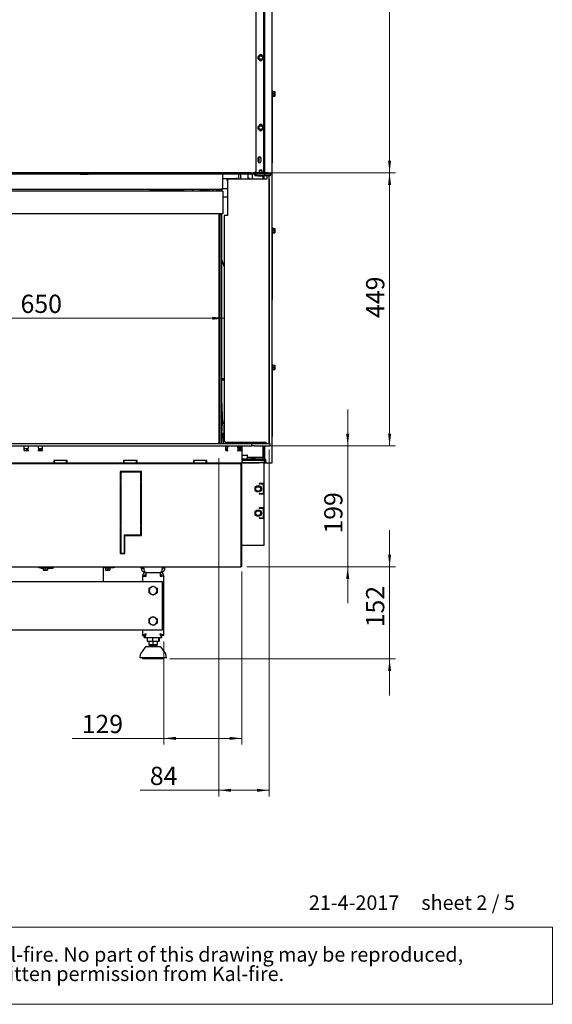
# Paper-space layout 'vooraanzicht' of a CAD drawing. Units: millimetres. Extents: x 212 to 1956, y 65 to 2861.
# Drawn here: x 1079 to 1956, y 65 to 1685 of the extents above; entities that cross this region are included whole.
import ezdxf

# ---------------------------------------------------------------- set-up
doc = ezdxf.new("R2010")
doc.units = ezdxf.units.MM
doc.styles.add('SLDTEXTSTYLE2', font='TXT', dxfattribs={"width": 0.7})
doc.styles.add('SLDTEXTSTYLE3', font='TXT', dxfattribs={"width": 0.636})
doc.styles.add('SLDTEXTSTYLE4', font='TXT', dxfattribs={"width": 0.75})
doc.dimstyles.new('SLDDIMSTYLE2', dxfattribs={"dimtxt": 30, "dimasz": 20, "dimexe": 0, "dimexo": 0.0625, "dimgap": 7.5, "dimtad": 1, "dimdec": 0, "dimlfac": 0.5, "dimrnd": 1e-09, "dimzin": 12, "dimdsep": 46, "dimtxsty": 'SLDTEXTSTYLE4', "dimsah": 1, "dimcen": 0.09, "dimadec": 0, "dimazin": 3, "dimtfac": 1, "dimtmove": 0, "dimatfit": 0, "dimfxl": 0, "dimfrac": 2, "dimtolj": 1, "dimtzin": 12, "dimarcsym": 0})
doc.dimstyles.new('SLDDIMSTYLE3', dxfattribs={"dimtxt": 30, "dimasz": 20, "dimexe": 0, "dimexo": 0.0625, "dimgap": 7.5, "dimtad": 1, "dimdec": 0, "dimlfac": 0.5, "dimrnd": 1e-09, "dimzin": 12, "dimdsep": 46, "dimtxsty": 'SLDTEXTSTYLE4', "dimsah": 1, "dimcen": 0.09, "dimadec": 0, "dimazin": 3, "dimtfac": 1, "dimtofl": 0, "dimtmove": 0, "dimatfit": 3, "dimfxl": 0, "dimfrac": 2, "dimtolj": 1, "dimtzin": 12, "dimarcsym": 0})

# ---------------------------------------------------------------- blocks, each defined once
blk = doc.blocks.new('SW_NOTE_1')
at = {"color": 0, "linetype": 'Continuous', "lineweight": 18, "ltscale": 100}
for p, q in [((-0.9, -63.2), (-0.9, 63.7)), ((-0.9, 63.7), (1743.2, 63.7)), ((1743.2, 63.7), (1743.2, -63.2)), ((1743.2, -63.2), (-0.9, -63.2))]:
    blk.add_line(p, q, dxfattribs=at)
at = {"color": 0, "linetype": 'Continuous', "lineweight": 18, "ltscale": 100, "attachment_point": 1, "style": 'SLDTEXTSTYLE2'}
for s, insert, char_height in [('© All rights reserved. This drawing is sole property of Kal-fire. No part of this drawing may be reproduced,', (10.4, 30.7), 23.8125), ('or published, in any form or in any way without prior written permission from Kal-fire.', (10.4, -1.1), 23.812)]:
    blk.add_mtext(s, dxfattribs=dict(at, insert=insert, char_height=char_height))
blk = doc.blocks.new('_D_24')
at = {"color": 7, "linetype": 'Continuous', "lineweight": 18, "ltscale": 100}
for p, q in [((1687.8, 785), (1687.8, 845)), ((1452.8, 785), (1697.8, 785)), ((1687.8, 785), (1687.8, 633.2)), ((1326.1, 633.2), (1697.8, 633.2)), ((1687.8, 633.2), (1687.8, 573.2))]:
    blk.add_line(p, q, dxfattribs=at)
for points in [[(1687.8, 785), (1690.3, 805), (1685.3, 805)], [(1687.8, 633.2), (1685.3, 613.2), (1690.3, 613.2)]]:
    blk.add_solid(points, dxfattribs=at)
at = {"color": 7, "linetype": 'Continuous', "lineweight": 18, "ltscale": 100, "insert": (1649.1, 685.3), "char_height": 30, "attachment_point": 1, "rotation": 90, "style": 'SLDTEXTSTYLE4'}
blk.add_mtext('152', dxfattribs=at)
blk = doc.blocks.new('_D_25')
at = {"color": 7, "linetype": 'Continuous', "lineweight": 18, "ltscale": 100}
for p, q in [((1497.8, 2107.5), (1697.8, 2107.5)), ((1687.8, 1433), (1687.8, 2107.5)), ((1469.8, 1433), (1697.8, 1433))]:
    blk.add_line(p, q, dxfattribs=at)
for points in [[(1687.8, 2107.5), (1685.3, 2087.5), (1690.3, 2087.5)], [(1687.8, 1433), (1690.3, 1453), (1685.3, 1453)]]:
    blk.add_solid(points, dxfattribs=at)
at = {"color": 7, "linetype": 'Continuous', "lineweight": 18, "ltscale": 100, "insert": (1649.1, 1727.4), "char_height": 30, "attachment_point": 1, "rotation": 90, "style": 'SLDTEXTSTYLE4'}
blk.add_mtext('675', dxfattribs=at)
blk = doc.blocks.new('_D_28')
at = {"color": 7, "linetype": 'Continuous', "lineweight": 18, "ltscale": 100}
for p, q in [((1444.8, 777), (1444.8, 492.6)), ((1316.1, 661.8), (1316.1, 492.6)), ((1316.1, 502.6), (1165.1, 502.6)), ((1316.1, 502.6), (1444.8, 502.6))]:
    blk.add_line(p, q, dxfattribs=at)
for points in [[(1316.1, 502.6), (1336.1, 500.1), (1336.1, 505.1)], [(1444.8, 502.6), (1424.8, 505.1), (1424.8, 500.1)]]:
    blk.add_solid(points, dxfattribs=at)
at = {"color": 7, "linetype": 'Continuous', "lineweight": 18, "ltscale": 100, "insert": (1181, 541.3), "char_height": 30, "attachment_point": 1, "style": 'SLDTEXTSTYLE4'}
blk.add_mtext('129', dxfattribs=at)
blk = doc.blocks.new('_D_30')
at = {"color": 7, "linetype": 'Continuous', "lineweight": 18, "ltscale": 100}
for p, q in [((1489.8, 977.8), (1489.8, 407.2)), ((1406.8, 963.7), (1406.8, 407.2)), ((1406.8, 417.2), (1277.3, 417.2)), ((1406.8, 417.2), (1489.8, 417.2))]:
    blk.add_line(p, q, dxfattribs=at)
for points in [[(1406.8, 417.2), (1426.8, 414.7), (1426.8, 419.7)], [(1489.8, 417.2), (1469.8, 419.7), (1469.8, 414.7)]]:
    blk.add_solid(points, dxfattribs=at)
at = {"color": 7, "linetype": 'Continuous', "lineweight": 18, "ltscale": 100, "insert": (1293.2, 455.9), "char_height": 30, "attachment_point": 1, "style": 'SLDTEXTSTYLE4'}
blk.add_mtext('84', dxfattribs=at)
blk = doc.blocks.new('_D_32')
at = {"color": 7, "linetype": 'Continuous', "lineweight": 18, "ltscale": 100}
for p, q in [((1618.9, 983.7), (1618.9, 1043.7)), ((1467.1, 983.7), (1628.9, 983.7)), ((1618.9, 983.7), (1618.9, 785)), ((1452.8, 785), (1628.9, 785)), ((1618.9, 785), (1618.9, 725))]:
    blk.add_line(p, q, dxfattribs=at)
for points in [[(1618.9, 983.7), (1621.4, 1003.7), (1616.4, 1003.7)], [(1618.9, 785), (1616.4, 765), (1621.4, 765)]]:
    blk.add_solid(points, dxfattribs=at)
at = {"color": 7, "linetype": 'Continuous', "lineweight": 18, "ltscale": 100, "insert": (1580.2, 839.5), "char_height": 30, "attachment_point": 1, "rotation": 90, "style": 'SLDTEXTSTYLE4'}
blk.add_mtext('199', dxfattribs=at)
blk = doc.blocks.new('_D_33')
at = {"color": 7, "linetype": 'Continuous', "lineweight": 18, "ltscale": 100}
for p, q in [((1497.8, 1433), (1697.8, 1433)), ((1687.8, 983.7), (1687.8, 1433)), ((1500.7, 983.7), (1697.8, 983.7))]:
    blk.add_line(p, q, dxfattribs=at)
for points in [[(1687.8, 1433), (1685.3, 1413), (1690.3, 1413)], [(1687.8, 983.7), (1690.3, 1003.7), (1685.3, 1003.7)]]:
    blk.add_solid(points, dxfattribs=at)
at = {"color": 7, "linetype": 'Continuous', "lineweight": 18, "ltscale": 100, "insert": (1649.1, 1194.2), "char_height": 30, "attachment_point": 1, "rotation": 90, "style": 'SLDTEXTSTYLE4'}
blk.add_mtext('449', dxfattribs=at)
blk = doc.blocks.new('_D_35')
at = {"color": 7, "linetype": 'Continuous', "lineweight": 18, "ltscale": 100}
blk.add_line((1415.8, 1193.8), (768.3, 1193.8), dxfattribs=at)
for points in [[(768.3, 1193.8), (788.3, 1191.3), (788.3, 1196.3)], [(1415.8, 1193.8), (1395.8, 1196.3), (1395.8, 1191.3)]]:
    blk.add_solid(points, dxfattribs=at)
at = {"color": 7, "linetype": 'Continuous', "lineweight": 18, "ltscale": 100, "insert": (1080.4, 1232.5), "char_height": 30, "attachment_point": 1, "style": 'SLDTEXTSTYLE4'}
blk.add_mtext('650', dxfattribs=at)

psp = doc.layouts.new('vooraanzicht')

# ---------------------------------------------------------------- linework, layer by layer
at = {"linetype": 'Continuous', "lineweight": 25, "ltscale": 10}
for p, q in [((1480.8, 1433), (1480.8, 2106.5)), ((1467.8, 2103.5), (1467.8, 1434)), ((1480.8, 2098.5), (1480.8, 1433.1)), ((1481.8, 2105.5), (1481.8, 1433)), ((1493.8, 1724.9), (1493.8, 1568.1)), ((1472.7, 1624.3), (1471.7, 1622.5)), ((1471.7, 1622.5), (1472.7, 1620.8)), ((1473.7, 1626), (1472.7, 1624.3)), ((1472.7, 1620.8), (1473.7, 1619)), ((1475.8, 1626), (1473.7, 1626)), ((1478.8, 1624.3), (1477.8, 1626)), ((1477.8, 1619), (1478.8, 1620.8)), ((1479.8, 1622.5), (1478.8, 1624.3)), ((1478.8, 1620.8), (1479.8, 1622.5)), ((1473.7, 1619), (1475.8, 1619)), ((1494.8, 1568.5), (1493.8, 1568.5)), ((1493.8, 1568.1), (1493.8, 1565.5)), ((1493.8, 1565.5), (1493.8, 1452.5)), ((1494.8, 1568.5), (1494.8, 1565.5)), ((1495.8, 1567.4), (1494.8, 1567.4)), ((1494.8, 1565.5), (1494.8, 1452.5)), ((1494.8, 1558.6), (1495.8, 1558.6)), ((1495.8, 1567.4), (1495.8, 1567.1)), ((1495.8, 1567.1), (1495.8, 1558.6)), ((1495.8, 1566.7), (1498.9, 1566.7)), ((1495.8, 1563.5), (1498.9, 1563.5)), ((1495.8, 1559.8), (1498.9, 1559.8)), ((1495.8, 1559.3), (1498.9, 1559.3)), ((1498.9, 1566.7), (1499, 1565.1)), ((1499, 1566.5), (1498.9, 1566.7)), ((1499, 1565.1), (1498.9, 1563.5)), ((1498.9, 1563.5), (1499, 1561.7)), ((1498.9, 1559.8), (1499, 1559.5)), ((1499, 1559.5), (1498.9, 1559.3)), ((1499, 1565.1), (1499, 1566.5)), ((1499, 1561.7), (1499, 1565.1)), ((1499, 1559.5), (1499, 1561.7)), ((1472.7, 1509.3), (1471.7, 1507.5)), ((1471.7, 1507.5), (1472.7, 1505.8)), ((1473.7, 1511), (1472.7, 1509.3)), ((1475.8, 1511), (1473.7, 1511)), ((1478.8, 1509.3), (1477.8, 1511)), ((1479.8, 1507.5), (1478.8, 1509.3)), ((1478.8, 1505.8), (1479.8, 1507.5)), ((1472.7, 1505.8), (1473.7, 1504)), ((1473.7, 1504), (1475.8, 1504)), ((1477.8, 1504), (1478.8, 1505.8)), ((1472.8, 1459.3), (1472.8, 1449.6)), ((1471.2, 1457), (1471.2, 1452)), ((1471.3, 1456), (1471.3, 1453)), ((1476.2, 1452), (1476.2, 1457)), ((1493.8, 1452.5), (1493.8, 1449.9)), ((1493.8, 1449.9), (1493.8, 1343.1)), ((1494.8, 1449.5), (1493.8, 1449.5)), ((1494.2, 1448.3), (1493.8, 1447.5)), ((1494.8, 1452.5), (1494.8, 1449.5)), ((1459.8, 1433), (771.8, 1433)), ((1459.8, 1431), (771.8, 1431)), ((1178.4, 1430.9), (1178.4, 1431)), ((1178.4, 1430.9), (1181.4, 1430.9)), ((1181.4, 1430.9), (1191.9, 1431)), ((1413.4, 1406.3), (1413.4, 1431)), ((1439.3, 1431), (1439.3, 1422.7)), ((1442.3, 1431), (1442.3, 1422.7)), ((1454.3, 1431), (1454.3, 1422.7)), ((1459.8, 1433), (1464.8, 1433)), ((1464.8, 1431), (1459.8, 1431)), ((1461.8, 1431), (1461.8, 1422.7)), ((1464.8, 1433), (1464.8, 1434)), ((1464.8, 1434), (1467.8, 1434)), ((1464.8, 1433), (1464.8, 1431)), ((1466.1, 1431), (1466.1, 1428)), ((1466.8, 1431), (1466.1, 1431)), ((1467.4, 1428), (1466.1, 1428)), ((1466.8, 1431.8), (1466.8, 1431)), ((1467.8, 1431), (1466.8, 1431)), ((1467.7, 1428), (1467.4, 1428)), ((1467.8, 1428), (1467.7, 1428)), ((1467.8, 1428), (1467.8, 1431)), ((1467.8, 1431), (1467.8, 1431)), ((1468.8, 1431), (1467.8, 1431)), ((1481.3, 1428), (1467.8, 1428)), ((1468.8, 1433.1), (1468.4, 1433.1)), ((1468.8, 1433.1), (1473.3, 1433.1)), ((1487.8, 1433), (1468.8, 1433)), ((1487.8, 1431), (1468.8, 1431)), ((1471, 1428), (1470.8, 1427.8)), ((1470.8, 1427.8), (1470.8, 1427.5)), ((1480.8, 1427.8), (1470.8, 1427.8)), ((1480.8, 1427.5), (1470.8, 1427.5)), ((1472.8, 1433.1), (1472.8, 1433)), ((1474.3, 1437.5), (1473.3, 1436.5)), ((1473.3, 1436.5), (1473.3, 1433)), ((1478.3, 1436.5), (1473.3, 1436.5)), ((1477.3, 1437.5), (1474.3, 1437.5)), ((1478.3, 1436.5), (1477.3, 1437.5)), ((1478.3, 1433), (1478.3, 1436.5)), ((1478.3, 1433.1), (1480.8, 1433.1)), ((1479.3, 1427.5), (1479.3, 1422.7)), ((1480.8, 1427.8), (1480.6, 1428)), ((1480.8, 1428), (1480.8, 1427.8)), ((1480.8, 1427.5), (1480.8, 1427.8)), ((1480.8, 1427.5), (1480.8, 1422.7)), ((1482.3, 1428), (1481.3, 1428)), ((1482.3, 1431), (1482.3, 1428)), ((1482.3, 1428), (1482.7, 1428)), ((1483.7, 1428), (1482.7, 1428)), ((1483.7, 1428), (1483.7, 1431)), ((1484.6, 1428), (1483.7, 1428)), ((1490.4, 1428), (1484.6, 1428)), ((1486, 1428), (1486, 1422.7)), ((1487.8, 1433), (1492.8, 1433)), ((1492.8, 1431), (1487.8, 1431)), ((1489.5, 1422.7), (1489.5, 1428)), ((1489.6, 1422.7), (1489.6, 1428)), ((1491.4, 1428), (1490.4, 1428)), ((1491.4, 1431), (1491.4, 1428)), ((1492.8, 1433), (1492.8, 1431)), ((1413.4, 1423.9), (1434.8, 1423.9)), ((1420.8, 1423.7), (1419.7, 1421.7)), ((1419.7, 1421.7), (1420.8, 1419.7)), ((1420.8, 1423.7), (1420.9, 1423.9)), ((1420.8, 1422.2), (1420.8, 1362.7)), ((1486, 1422.7), (1421.3, 1422.7)), ((1427.7, 1423.9), (1427.8, 1423.7)), ((1428.3, 1422.7), (1427.8, 1423.7)), ((1454.3, 1424.1), (1457.3, 1424.1)), ((1457.3, 1422.7), (1457.3, 1424.1)), ((1489.8, 1422.7), (1489.5, 1422.7)), ((1489.8, 987.8), (1489.8, 1422.7)), ((1489.8, 1422.7), (1489.9, 1422.7)), ((1489.9, 987.8), (1489.9, 1422.7)), ((768.3, 1406.3), (1410.4, 1406.3)), ((1409.8, 1402.7), (768.3, 1402.7)), ((1294.9, 1405.2), (1349.4, 1405.2)), ((1347.3, 1402.7), (1347.3, 1405.2)), ((1349.4, 1402.7), (1349.4, 1406.3)), ((1363.4, 1406.3), (1363.4, 1402.7)), ((1375.4, 1406.1), (1381.4, 1406.1)), ((1375.4, 1405.6), (1375.4, 1406.1)), ((1375.4, 1405.6), (1381.4, 1405.6)), ((1379.7, 1406.1), (1379.7, 1405.6)), ((1380.6, 1406.1), (1380.6, 1405.6)), ((1381.4, 1406.3), (1381.4, 1406.1)), ((1381.4, 1405.6), (1381.4, 1402.7)), ((1382.1, 1402.7), (1382.1, 1406.3)), ((1382.6, 1402.7), (1382.6, 1406.3)), ((1384.1, 1405.2), (1384.2, 1406.3)), ((1384.1, 1406.3), (1384.1, 1405.2)), ((1384.1, 1405.2), (1384.1, 1402.7)), ((1385.4, 1402.9), (1384.3, 1402.9)), ((1384.7, 1406.3), (1384.7, 1404.5)), ((1384.7, 1404.5), (1385.4, 1403.8)), ((1385.4, 1405.3), (1385.5, 1406.3)), ((1385.4, 1406.3), (1385.4, 1405.3)), ((1385.4, 1405.3), (1385.4, 1402.7)), ((1385.5, 1402.7), (1385.6, 1403)), ((1387.8, 1403), (1385.6, 1403)), ((1388, 1406.3), (1388.1, 1405.3)), ((1388.1, 1406.3), (1388.1, 1405)), ((1388.1, 1405), (1388.1, 1403.2)), ((1388.1, 1403.2), (1391.1, 1403.2)), ((1388.1, 1402.7), (1388.1, 1403.2)), ((1391.1, 1405), (1391.1, 1406.3)), ((1391.1, 1405), (1391.1, 1403.2)), ((1391.1, 1403.2), (1391.1, 1402.7)), ((1391.3, 1406.3), (1391.3, 1402.7)), ((1397, 1402.7), (1397, 1406.3)), ((1397.1, 1406.3), (1397.1, 1402.7)), ((1403.7, 1406.1), (1403.7, 1402.7)), ((1404.4, 1406.3), (1404.4, 1402.7)), ((1404.7, 1406.3), (1404.7, 1402.7)), ((1407.9, 1406.3), (1407.9, 1403.2)), ((1407.9, 1403.2), (1407.9, 1402.7)), ((1413.3, 1402.7), (1409.8, 1402.7)), ((1413.4, 1406.3), (1410.4, 1406.3)), ((1410.4, 1406.2), (1410.4, 1406.3)), ((1410.4, 1406.2), (1413.4, 1406.2)), ((1410.4, 1406.2), (1410.4, 1403.2)), ((1410.4, 1402.7), (1410.4, 1403.2)), ((1413.3, 1402.7), (1413.3, 1365.7)), ((1420.8, 1406.7), (1413.4, 1406.7)), ((1413.4, 1406.2), (1413.4, 1406.3)), ((1420.8, 1392.9), (1413.3, 1392.9)), ((1409.8, 1365.7), (768.3, 1365.7)), ((1406.8, 1365.7), (1406.8, 987.7)), ((1407.8, 987.7), (1407.8, 1365.7)), ((1408.8, 1365.7), (1408.8, 1364.7)), ((1408.8, 987.7), (1408.8, 1364.7)), ((1408.8, 1364.7), (1411.8, 1364.7)), ((1413.3, 1365.7), (1409.8, 1365.7)), ((1411.8, 987.7), (1411.8, 1364.7)), ((1420.8, 1362.7), (1415.8, 1362.7)), ((1415.8, 1362.7), (1415.8, 991.7)), ((1494.8, 1343.5), (1493.8, 1343.5)), ((1493.8, 1343.1), (1493.8, 1340.5)), ((1493.8, 1340.5), (1493.8, 1227.5)), ((1494.8, 1343.5), (1494.8, 1340.5)), ((1495.8, 1342.4), (1494.8, 1342.4)), ((1494.8, 1340.5), (1494.8, 1227.5)), ((1494.8, 1333.6), (1495.8, 1333.6)), ((1495.8, 1342.4), (1495.8, 1342.1)), ((1495.8, 1342.1), (1495.8, 1333.6)), ((1495.8, 1341.7), (1498.9, 1341.7)), ((1495.8, 1338.5), (1498.9, 1338.5)), ((1495.8, 1334.8), (1498.9, 1334.8)), ((1495.8, 1334.3), (1498.9, 1334.3)), ((1498.9, 1341.7), (1499, 1340.1)), ((1499, 1341.5), (1498.9, 1341.7)), ((1499, 1340.1), (1498.9, 1338.5)), ((1498.9, 1338.5), (1499, 1336.7)), ((1498.9, 1334.8), (1499, 1334.5)), ((1499, 1334.5), (1498.9, 1334.3)), ((1499, 1340.1), (1499, 1341.5)), ((1499, 1336.7), (1499, 1340.1)), ((1499, 1334.5), (1499, 1336.7)), ((1415.8, 1278.7), (1411.8, 1290.2)), ((1493.8, 1227.5), (1493.8, 1224.9)), ((1493.8, 1224.9), (1493.8, 1118.1)), ((1494.8, 1224.5), (1493.8, 1224.5)), ((1494.2, 1223.3), (1493.8, 1222.5)), ((1494.8, 1227.5), (1494.8, 1224.5)), ((1494.8, 1118.5), (1493.8, 1118.5)), ((1493.8, 1118.1), (1493.8, 1115.5)), ((1494.8, 1118.5), (1494.8, 1115.5)), ((1493.8, 1115.5), (1493.8, 1002.5)), ((1495.8, 1117.4), (1494.8, 1117.4)), ((1494.8, 1115.5), (1494.8, 1002.5)), ((1494.8, 1108.6), (1495.8, 1108.6)), ((1495.8, 1117.4), (1495.8, 1117.1)), ((1495.8, 1117.1), (1495.8, 1108.6)), ((1495.8, 1116.7), (1498.9, 1116.7)), ((1495.8, 1113.5), (1498.9, 1113.5)), ((1495.8, 1109.8), (1498.9, 1109.8)), ((1495.8, 1109.3), (1498.9, 1109.3)), ((1498.9, 1116.7), (1499, 1115.1)), ((1499, 1116.5), (1498.9, 1116.7)), ((1499, 1115.1), (1498.9, 1113.5)), ((1498.9, 1113.5), (1499, 1111.7)), ((1498.9, 1109.8), (1499, 1109.5)), ((1499, 1109.5), (1498.9, 1109.3)), ((1499, 1115.1), (1499, 1116.5)), ((1499, 1111.7), (1499, 1115.1)), ((1499, 1109.5), (1499, 1111.7)), ((1411.8, 1094.7), (1415.8, 1094.7)), ((1411.8, 1092.7), (1415.8, 1092.7)), ((1413.4, 1020), (1411.8, 1060.4)), ((1413.3, 1021.7), (1415.8, 1021.7)), ((1408.3, 1011.7), (1408.3, 1005.7)), ((1411.8, 1016), (1411.8, 1008)), ((1414.8, 1016), (1414.8, 1008)), ((1415.6, 1013.7), (1414.8, 1013.7)), ((1414.8, 1008), (1414.8, 1004)), ((1415.6, 1003.7), (1415.6, 1013.7)), ((1415.6, 1010.7), (1415.8, 1012.5)), ((1415.8, 1008.9), (1415.6, 1010.7)), ((1415.6, 1006.7), (1415.8, 1008.5)), ((1415.8, 1004.9), (1415.6, 1006.7)), ((1407.8, 993.2), (1408.4, 993.2)), ((1408.4, 992.8), (1407.8, 992.8)), ((1408.4, 993.2), (1408.4, 992.8)), ((1408.8, 992.8), (1408.4, 993.2)), ((1408.4, 987.7), (1408.4, 992.8)), ((1408.8, 992.8), (1408.4, 992.8)), ((1414.8, 1004), (1411.8, 1004)), ((1414.7, 987.7), (1414, 1004)), ((1414.8, 1003.7), (1414.8, 1004)), ((1414.8, 1003.7), (1415.6, 1003.7)), ((1415.8, 991.7), (1417.8, 989.7)), ((1417.8, 989.7), (1484, 989.7)), ((1436.3, 989.7), (1436.3, 987.7)), ((1479.3, 989.7), (1479.3, 987.7)), ((1480.8, 989.7), (1480.8, 987.7)), ((1484, 989.7), (1484, 988.2)), ((1493.8, 1002.5), (1493.8, 999.9)), ((1493.8, 999.9), (1493.8, 955.5)), ((1494.8, 999.5), (1493.8, 999.5)), ((1494.2, 998.3), (1493.8, 997.5)), ((1494.8, 1002.5), (1494.8, 999.5)), ((765.2, 987.7), (1457.1, 987.7)), ((765.2, 983.7), (1457.1, 983.7)), ((1086.6, 976.2), (1086.6, 983.7)), ((1093.1, 983.2), (1086.6, 983.2)), ((1093.1, 978.8), (1086.6, 978.8)), ((1086.6, 976.2), (1093.1, 976.2)), ((1090.1, 978.5), (1090.1, 976.2)), ((1093.1, 978.5), (1090.1, 978.5)), ((1093.1, 978.1), (1090.1, 978.1)), ((1093.1, 983.7), (1093.1, 980.2)), ((1093.1, 976.2), (1093.1, 980.2)), ((1093.1, 976.2), (1093.1, 975)), ((1110.1, 980.2), (1110.1, 983.7)), ((1116.6, 983.2), (1110.1, 983.2)), ((1110.1, 980.2), (1110.1, 976.2)), ((1116.6, 978.8), (1110.1, 978.8)), ((1113.6, 978.5), (1110.1, 978.5)), ((1113.6, 978.1), (1110.1, 978.1)), ((1110.1, 976.2), (1116.6, 976.2)), ((1110.1, 975), (1110.1, 976.2)), ((1113.6, 976.2), (1113.6, 978.5)), ((1116.6, 976.2), (1116.6, 983.7)), ((1418.1, 983.7), (1418.1, 982.2)), ((1418.1, 976.2), (1418.1, 983.7)), ((1418.1, 982.2), (1421.1, 982.2)), ((1418.1, 978.8), (1418.1, 978.8)), ((1418.1, 978.5), (1418.1, 978.8)), ((1419.1, 978.7), (1418.1, 978.7)), ((1418.1, 976.2), (1418.1, 978.5)), ((1421.1, 978.1), (1418.1, 978.1)), ((1418.1, 976.2), (1421.1, 976.2)), ((1419.1, 978.6), (1419.1, 978.8)), ((1419.1, 978.8), (1420.1, 978.8)), ((1420.1, 978.3), (1420.1, 978.8)), ((1421.1, 978.8), (1420.1, 978.8)), ((1421.1, 983.7), (1421.1, 980.2)), ((1421.1, 976.2), (1421.1, 980.2)), ((1421.1, 976.2), (1421.1, 975)), ((1438.1, 980.2), (1438.1, 983.7)), ((1438.1, 981.7), (1440.3, 981.7)), ((1438.1, 980.2), (1438.1, 976.2)), ((1438.1, 978.7), (1440.3, 978.7)), ((1438.1, 975), (1438.1, 976.2)), ((1438.1, 976.2), (1438.6, 976.2)), ((1438.3, 981.7), (1438.3, 983.7)), ((1438.3, 982.2), (1441.1, 982.2)), ((1438.6, 976.2), (1438.6, 978.7)), ((1441.1, 978.6), (1438.6, 978.6)), ((1438.6, 976.2), (1443.6, 976.2)), ((1440.3, 978.7), (1440.3, 981.7)), ((1440.3, 979.2), (1441.1, 979.2)), ((1441.1, 976.2), (1441.1, 983.7)), ((1443.6, 976.2), (1443.6, 983.7)), ((1444.6, 983.7), (1444.6, 955.7)), ((1457.1, 987.7), (1461.1, 987.7)), ((1457.1, 983.7), (1461.1, 983.7)), ((1461.1, 983.7), (1461.1, 987.7)), ((1461.1, 987.7), (1465.1, 987.7)), ((1465.1, 983.7), (1461.1, 983.7)), ((1465.1, 987.7), (1486.7, 987.7)), ((1465.1, 983.7), (1486.7, 983.7)), ((1479.3, 983.7), (1479.3, 964.7)), ((1480.8, 983.7), (1480.8, 961.5)), ((1481.8, 983.7), (1481.8, 961.5)), ((1486.7, 987.7), (1490.7, 987.7)), ((1486.7, 983.7), (1490.7, 983.7)), ((1490.7, 987.7), (1490.7, 983.7)), ((1042.1, 955.7), (1135.1, 955.7)), ((1157.1, 959.7), (1135.1, 959.7)), ((1135.1, 959.7), (1135.1, 955.7)), ((1136.1, 955.7), (1136.1, 959.7)), ((1136.1, 955.7), (1156.1, 955.7)), ((1156.1, 955.7), (1156.1, 959.7)), ((1157.1, 955.7), (1157.1, 959.7)), ((1157.1, 955.7), (1250.1, 955.7)), ((1272.1, 959.7), (1250.1, 959.7)), ((1250.1, 959.7), (1250.1, 955.7)), ((1251.1, 955.7), (1251.1, 959.7)), ((1251.1, 955.7), (1271.1, 955.7)), ((1271.1, 955.7), (1271.1, 959.7)), ((1272.1, 955.7), (1272.1, 959.7)), ((1272.1, 955.7), (1365.1, 955.7)), ((1387.1, 959.7), (1365.1, 959.7)), ((1365.1, 959.7), (1365.1, 955.7)), ((1366.1, 955.7), (1366.1, 959.7)), ((1366.1, 955.7), (1386.1, 955.7)), ((1386.1, 955.7), (1386.1, 959.7)), ((1387.1, 955.7), (1387.1, 959.7)), ((1387.1, 955.7), (1438.6, 955.7)), ((1438.6, 955.7), (1442.8, 955.7)), ((1443.7, 955.7), (1444.6, 955.7)), ((1444.6, 968.7), (1452.8, 968.7)), ((1444.6, 962.7), (1453.2, 962.7)), ((1458.8, 961.7), (1444.6, 961.7)), ((1475.1, 959.7), (1444.6, 959.7)), ((1444.6, 955.7), (1473.1, 955.7)), ((1475.1, 955.7), (1444.6, 955.7)), ((1446.1, 962.7), (1446.1, 961.7)), ((1452.1, 961.7), (1452.1, 962.7)), ((1452.8, 968.7), (1453.6, 968.7)), ((1453.2, 962.7), (1454.1, 962.7)), ((1454.1, 962.7), (1454.1, 968.2)), ((1476.3, 964.7), (1454.1, 964.7)), ((1456.8, 959.7), (1456.8, 960.5)), ((1456.8, 960.5), (1458.8, 960.5)), ((1458.5, 961.4), (1458.5, 960.5)), ((1458.5, 961.4), (1467.2, 961.4)), ((1479.8, 960.5), (1458.8, 960.5)), ((1460.9, 963.3), (1465.2, 963.3)), ((1465.2, 963.3), (1465.6, 963.3)), ((1467.2, 961.4), (1468, 961.4)), ((1476.3, 961.7), (1467.7, 961.7)), ((1468, 960.5), (1468, 961.4)), ((1475.1, 959.7), (1479, 959.7)), ((1481.1, 955.7), (1475.1, 955.7)), ((1479.3, 964.7), (1476.3, 964.7)), ((1479.8, 959.5), (1479, 959.5)), ((1480.7, 959.7), (1481.1, 959.7)), ((1481.1, 959.7), (1481.1, 955.7)), ((1484.2, 959.7), (1481.1, 959.7)), ((1481.1, 921.7), (1481.1, 955.7)), ((1485.3, 955.7), (1481.1, 955.7)), ((1481.8, 961.5), (1482.8, 961.5)), ((1482.8, 961.5), (1484.2, 961.5)), ((1484.2, 957.5), (1484.2, 961.5)), ((1444.6, 954.5), (767.3, 954.5)), ((1279.3, 941.5), (1244.3, 941.5)), ((1244.3, 941.5), (1244.3, 925.5)), ((1245.3, 940.5), (1245.3, 925.5)), ((1278.3, 940.5), (1245.3, 940.5)), ((1278.3, 925.5), (1278.3, 940.5)), ((1279.3, 925.5), (1279.3, 941.5)), ((1442.8, 953.5), (1442.7, 953.5)), ((1442.8, 954.5), (1442.8, 953.5)), ((1443.7, 952.5), (1443, 952.5)), ((1443.7, 787), (1443.7, 952.5)), ((1444.8, 952.5), (1443.8, 952.5)), ((1443.8, 787), (1443.8, 952.5)), ((1444.8, 787), (1444.8, 952.5)), ((1486.2, 955.5), (1481.1, 955.5)), ((1491.8, 955.5), (1486.2, 955.5)), ((1493.8, 955.5), (1491.8, 955.5)), ((1245.3, 925.5), (1244.3, 925.5)), ((1244.3, 924.5), (1245.3, 924.5)), ((1244.3, 924.5), (1244.3, 853.5)), ((1245.3, 924.5), (1245.3, 853.5)), ((1279.3, 925.5), (1278.3, 925.5)), ((1278.3, 853.5), (1278.3, 924.5)), ((1278.3, 924.5), (1279.3, 924.5)), ((1279.3, 853.5), (1279.3, 924.5)), ((1469.8, 916.8), (1470.3, 915.9)), ((1470.3, 915.9), (1469.9, 916.9)), ((1474.5, 915.9), (1470.3, 915.9)), ((1473.1, 921.7), (1473.1, 920.7)), ((1481.1, 921.7), (1473.1, 921.7)), ((1477.1, 920.8), (1473.1, 920.8)), ((1480.1, 920.7), (1473.1, 920.7)), ((1477.1, 921.7), (1477.1, 920.8)), ((1477.1, 920.8), (1477.1, 920.7)), ((1480.1, 905.7), (1480.1, 920.7)), ((1481.1, 904.7), (1481.1, 921.7)), ((1473.1, 905.7), (1480.1, 905.7)), ((1473.1, 905.7), (1473.1, 904.7)), ((1473.1, 904.7), (1481.1, 904.7)), ((1477.1, 905.7), (1477.1, 904.7)), ((1481.1, 881.7), (1481.1, 904.7)), ((1473.1, 881.7), (1473.1, 880.7)), ((1481.1, 881.7), (1473.1, 881.7)), ((1480.1, 880.7), (1473.1, 880.7)), ((1477.1, 881.7), (1477.1, 880.7)), ((1480.1, 865.7), (1480.1, 880.7)), ((1481.1, 864.7), (1481.1, 881.7)), ((1473.1, 865.7), (1480.1, 865.7)), ((1473.1, 865.7), (1473.1, 864.7)), ((1473.1, 864.7), (1481.1, 864.7)), ((1477.1, 865.7), (1477.1, 864.7)), ((1481.1, 820.7), (1481.1, 864.7)), ((1245.3, 853.5), (1244.3, 853.5)), ((1244.3, 852.5), (1245.3, 852.5)), ((1244.3, 852.5), (1244.3, 806.5)), ((1245.3, 852.5), (1245.3, 807.5)), ((1279.3, 853.5), (1278.3, 853.5)), ((1278.3, 852.5), (1279.3, 852.5)), ((1278.3, 837.5), (1278.3, 852.5)), ((1279.3, 836.5), (1279.3, 852.5)), ((1251.3, 837.5), (1278.3, 837.5)), ((1251.3, 807.5), (1251.3, 837.5)), ((1252.3, 806.5), (1252.3, 836.5)), ((1252.3, 836.5), (1279.3, 836.5)), ((1443.7, 820.7), (1443.8, 820.7)), ((1444.8, 820.7), (1473.1, 820.7)), ((1473.1, 820.7), (1481.1, 820.7)), ((1244.3, 806.5), (1252.3, 806.5)), ((1245.3, 807.5), (1251.3, 807.5)), ((768.8, 785), (1442.8, 785)), ((1109.2, 785), (1109.2, 783.5)), ((1110.7, 783.5), (1109.2, 783.5)), ((1110.7, 783.5), (1126.1, 783.5)), ((1113.8, 782.5), (1113.8, 783.5)), ((1113.8, 782.5), (1116.6, 782.5)), ((1114.1, 782.5), (1114.1, 783.5)), ((1116.6, 783.5), (1116.6, 782.5)), ((1125.4, 782.5), (1116.6, 782.5)), ((1117.5, 782.5), (1117.5, 779.4)), ((1119.3, 779.3), (1117.5, 779.4)), ((1117.5, 779.3), (1119.3, 779.3)), ((1121, 779.4), (1119.3, 779.3)), ((1119.3, 779.3), (1122.8, 779.3)), ((1121, 782.5), (1121, 779.4)), ((1122.8, 779.3), (1121, 779.4)), ((1124.5, 779.4), (1122.8, 779.3)), ((1122.8, 779.3), (1124.5, 779.3)), ((1124.5, 782.5), (1124.5, 779.4)), ((1125.4, 782.5), (1125.4, 783.5)), ((1125.4, 782.5), (1133.8, 782.5)), ((1128.6, 783.5), (1126.1, 783.5)), ((1128.6, 783.5), (1133.4, 783.5)), ((1133.8, 782.5), (1133.8, 785)), ((1216.8, 760.7), (1216.8, 785)), ((1216.8, 783.5), (1234.2, 783.5)), ((1219.5, 783.5), (1219.5, 782.5)), ((1228.3, 782.5), (1219.5, 782.5)), ((1220.4, 782.5), (1220.4, 779.4)), ((1222.1, 779.3), (1220.4, 779.4)), ((1220.4, 779.3), (1222.1, 779.3)), ((1223.9, 779.4), (1222.1, 779.3)), ((1222.1, 779.3), (1225.6, 779.3)), ((1223.9, 782.5), (1223.9, 779.4)), ((1225.6, 779.3), (1223.9, 779.4)), ((1227.4, 779.4), (1225.6, 779.3)), ((1225.6, 779.3), (1227.4, 779.3)), ((1227.4, 782.5), (1227.4, 779.4)), ((1228.3, 782.5), (1228.3, 783.5)), ((1235.7, 783.5), (1234.2, 783.5)), ((1235.7, 783.5), (1235.7, 785)), ((1279.1, 782.7), (1279.1, 785)), ((1279.1, 782.7), (1283.1, 782.7)), ((1283.1, 782.7), (1283.1, 785)), ((1283.1, 782.7), (1283.1, 785)), ((1314, 782.7), (1314, 785)), ((1314.1, 782.7), (1314.1, 785)), ((1318.1, 782.7), (1314.1, 782.7)), ((1318.1, 782.7), (1318.1, 785)), ((1444.8, 787), (1443.8, 787)), ((1281.1, 769.7), (1284.1, 769.7)), ((1281.1, 769.7), (1281.1, 769)), ((1281.1, 769), (1281.1, 760.7)), ((1284.1, 769.7), (1284.1, 769.5)), ((1287.1, 775.7), (1286.1, 775.7)), ((1287.1, 775.7), (1310.1, 775.7)), ((1287.1, 769.7), (1287.1, 775.7)), ((1310.1, 775.7), (1310.1, 769.7)), ((1311.1, 775.7), (1310.1, 775.7)), ((1316.1, 769.7), (1313.1, 769.7)), ((1313.1, 769.7), (1313.1, 769.5)), ((1316.1, 769.7), (1316.1, 769)), ((1316.1, 671.8), (1316.1, 769)), ((819.6, 760.7), (1313.6, 760.7)), ((1292.1, 749.5), (1295.3, 751.4)), ((1298.6, 753.2), (1301.8, 751.4)), ((1313.6, 760.7), (1313.6, 680.7)), ((1298.6, 738.2), (1295.3, 740.1)), ((1305.1, 742), (1301.8, 740.1)), ((1292.1, 699.5), (1295.3, 701.4)), ((1298.6, 703.2), (1301.8, 701.4)), ((1313.6, 680.7), (819.6, 680.7)), ((1281.1, 680.7), (1281.1, 671.8)), ((1298.6, 688.2), (1295.3, 690.1)), ((1305.1, 692), (1301.8, 690.1)), ((1281.1, 671.8), (1284.1, 671.8)), ((1284.1, 668.7), (1284.1, 671.7)), ((1284.1, 668.7), (1313, 668.7)), ((1288.7, 668.7), (1288.7, 662.7)), ((1297.8, 668.7), (1297.8, 662.7)), ((1307.7, 668.7), (1307.7, 662.7)), ((1308.4, 668.7), (1308.4, 662.7)), ((1313, 668.7), (1313, 671.7)), ((1316.1, 671.8), (1313.1, 671.8)), ((1285.5, 652.4), (1277.8, 641.6)), ((1288.7, 662.7), (1297.8, 662.7)), ((1291.3, 662.2), (1291.3, 657.2)), ((1298, 662.2), (1291.3, 662.2)), ((1291.3, 657.2), (1298, 657.2)), ((1292.3, 657.2), (1292.3, 654.3)), ((1292.9, 654.3), (1292.3, 654.3)), ((1292.6, 662.7), (1292.6, 662.2)), ((1304.8, 654.3), (1292.9, 654.3)), ((1297.8, 662.7), (1307.7, 662.7)), ((1298, 662.2), (1298, 657.2)), ((1305.3, 662.2), (1298, 662.2)), ((1298, 657.2), (1305.3, 657.2)), ((1304.6, 662.2), (1304.6, 662.7)), ((1304.8, 654.3), (1304.8, 657.2)), ((1305.3, 662.2), (1305.3, 657.2)), ((1305.8, 662.2), (1305.3, 662.2)), ((1305.3, 657.2), (1305.8, 657.2)), ((1305.8, 657.2), (1305.8, 662.2)), ((1307.7, 662.7), (1308.4, 662.7)), ((1319.3, 641.6), (1311.6, 652.4)), ((1277.5, 640.8), (1276.6, 635.2)), ((1320.6, 635.2), (1276.6, 635.2)), ((1281.1, 635.2), (1281.1, 633.2)), ((1282.9, 633.2), (1281.1, 633.2)), ((1316.1, 633.2), (1282.9, 633.2)), ((1316.1, 633.2), (1316.1, 635.2)), ((1320.6, 635.2), (1319.6, 640.8))]:
    psp.add_line(p, q, dxfattribs=at)
at = {"linetype": 'Continuous', "lineweight": 25, "ltscale": 10, "flags": 128}
for points in [[(1420.8, 1421.3), (1420.8, 1422), (1420.8, 1422.1)], [(1420.9, 1422.5), (1421.1, 1423.1), (1421.5, 1423.9)], [(1421.5, 1422.7), (1421.7, 1423.2), (1422.2, 1423.9)], [(1422, 1422.7), (1422.5, 1423.5), (1423, 1423.9)], [(1425.6, 1423.9), (1426.1, 1423.5), (1426.6, 1422.7)], [(1426.4, 1423.9), (1426.9, 1423.2), (1427.1, 1422.7)], [(1427.1, 1423.9), (1427.5, 1423.1), (1427.7, 1422.7)], [(1133.8, 784.3), (1133.7, 784.6), (1133.6, 784.8), (1133.5, 785), (1133.4, 785)]]:
    psp.add_lwpolyline(points, dxfattribs=at)
at = {"linetype": 'Continuous', "lineweight": 25, "ltscale": 100}
for centre, radius in [((1475.8, 1622.5), 4.4), ((1475.8, 1622.5), 3), ((1475.8, 1507.5), 4.4), ((1475.8, 1507.5), 3), ((1471.6, 913.2), 5.25), ((1471.6, 913.2), 4), ((1471.6, 873.2), 5.25), ((1471.6, 873.2), 4)]:
    psp.add_circle(centre, radius, dxfattribs=at)
for centre, radius, start, end in [((1475.8, 1622.5), 3.5, 150, 210), ((1475.8, 1622.5), 3.5, 90, 150), ((1475.8, 1622.5), 3.5, 210, 270), ((1475.8, 1625), 2.75, 23.7943, 156.2057), ((1475.8, 1622.5), 3.5, 30, 90), ((1475.8, 1622.5), 3.5, 270, 330), ((1475.8, 1622.5), 3.5, 330, 30), ((1475.8, 1620), 2.75, 203.7943, 336.2057), ((1475.8, 1507.5), 3.5, 150, 210), ((1475.8, 1507.5), 3.5, 90, 150), ((1475.8, 1510), 2.75, 23.7943, 156.2057), ((1475.8, 1507.5), 3.5, 30, 90), ((1475.8, 1507.5), 3.5, 330, 30), ((1475.8, 1507.5), 3.5, 210, 270), ((1475.8, 1505), 2.75, 203.7943, 336.2057), ((1475.8, 1507.5), 3.5, 270, 330), ((1473.7, 1457), 2.5, 0, 180), ((1473.8, 1456), 2.5, 111.6518, 180), ((1473.7, 1452), 2.5, 180, 0), ((1473.8, 1453), 2.5, 180, 248.3482), ((1473.7, 1454.5), 1.7, 120.8762, 239.1238), ((1490.8, 1450.3), 4, 330, 348.4068), ((1468.8, 1434), 3, 180, 270), ((1468.8, 1434), 1, 180, 270), ((1424.3, 1421.7), 4, 150, 210), ((1421.3, 1422.2), 0.5, 90.0265, 180.0265), ((1424.3, 1421.7), 1.5, 90, 138.1897), ((1424.3, 1421.7), 1.5, 41.8103, 90), ((1424.3, 1421.7), 4, 14.4775, 30), ((1434.8, 1418.9), 5, 50.9865, 90), ((1294.9, 1412.2), 7, 238.7595, 270), ((1490.8, 1225.3), 4, 330, 348.4068), ((1417.8, 1016), 6, 109.45, 180), ((1408.6, 1011.7), 0.25, 0, 180), ((1408.6, 1005.7), 0.25, 180, 360), ((1417.8, 1016), 3, 131.7568, 180), ((1484.5, 988.2), 0.5, 179.9735, 269.9735), ((1490.8, 1000.3), 4, 330, 348.4068), ((1413.1, 978.2), 5, 5.7392, 8.1147), ((1489.7, 987.8), 0.1, 270.0265, 0.0265), ((1489.8, 987.8), 0.1, 270.0265, 0.0265), ((1440.8, 950.8), 5.69, 46.3972, 65.3619), ((1453.6, 968.2), 0.5, 0, 90), ((1463.3, 957.6), 6.08, 112.7397, 141.3811), ((1463.3, 957.6), 6.08, 38.6189, 67.2603), ((1476.3, 964.7), 3, 270, 0), ((1476.3, 964.7), 5, 302.0915, 332.8732), ((1479.8, 961.5), 2, 270, 0), ((1479.8, 961.5), 1, 270, 0), ((1486.2, 957.5), 2, 180, 270), ((1444.6, 954.8), 0.25, 270, 46.3972), ((1113.2, 782.7), 1.18, 348.6309, 40.3907), ((1132.5, 782.7), 1.18, 348.6309, 40.3907), ((1287.1, 769.7), 6, 90, 180), ((1287.1, 769.7), 3, 90, 180), ((1310.1, 769.7), 6, 0, 90), ((1310.1, 769.7), 3, 0, 90), ((1298.6, 745.7), 6.5, 120, 180), ((1298.6, 745.7), 6.5, 180, 240), ((1298.6, 745.7), 6.5, 60, 120), ((1298.6, 745.7), 6.5, 360, 60), ((1298.6, 745.7), 6.5, 300, 360), ((1298.6, 745.7), 6.5, 240, 300), ((1298.6, 695.7), 6.5, 120, 180), ((1298.6, 695.7), 6.5, 60, 120), ((1298.6, 695.7), 6.5, 360, 60), ((1298.6, 695.7), 6.5, 180, 240), ((1298.6, 695.7), 6.5, 240, 300), ((1298.6, 695.7), 6.5, 300, 360), ((1287.1, 651.2), 2, 90, 144.6888), ((1310, 651.2), 2, 35.3112, 90), ((1279.4, 640.5), 2, 144.6888, 170.5377), ((1317.7, 640.5), 2, 9.4623, 35.3112)]:
    psp.add_arc(centre, radius, start, end, dxfattribs=at)
at = {"linetype": 'Continuous', "lineweight": 25, "ltscale": 10}
for points, knots in [([(1477.8, 1626), (1477.6, 1626), (1476.9, 1626), (1476.3, 1626), (1475.8, 1626)], [0, 0, 0, 0, 0.249165, 1, 1, 1, 1]), ([(1475.8, 1619), (1476.3, 1619), (1476.9, 1619), (1477.6, 1619), (1477.8, 1619)], [0, 0, 0, 0, 0.750835, 1, 1, 1, 1]), ([(1499, 1561.7), (1499, 1561.2), (1499, 1560.6), (1498.9, 1560), (1498.9, 1559.8)], [0, 0, 0, 0, 0.750835, 1, 1, 1, 1]), ([(1477.8, 1511), (1477.6, 1511), (1476.9, 1511), (1476.3, 1511), (1475.8, 1511)], [0, 0, 0, 0, 0.249165, 1, 1, 1, 1]), ([(1475.8, 1504), (1476.3, 1504), (1476.9, 1504), (1477.6, 1504), (1477.8, 1504)], [0, 0, 0, 0, 0.750835, 1, 1, 1, 1]), ([(1384.3, 1402.9), (1384.3, 1402.9), (1384.2, 1403.7), (1384.1, 1404.4), (1384.1, 1405.2)], [0, 0, 0, 0, 0.0421418, 1, 1, 1, 1]), ([(1385.6, 1403), (1385.6, 1403.2), (1385.4, 1403.9), (1385.4, 1404.7), (1385.4, 1405.3)], [0, 0, 0, 0, 0.226371, 1, 1, 1, 1]), ([(1388.1, 1405.3), (1388, 1404.7), (1388, 1403.9), (1387.9, 1403.2), (1387.8, 1403)], [0, 0, 0, 0, 0.7736291, 1, 1, 1, 1]), ([(1499, 1336.7), (1499, 1336.2), (1499, 1335.6), (1498.9, 1335), (1498.9, 1334.8)], [0, 0, 0, 0, 0.750835, 1, 1, 1, 1]), ([(1499, 1111.7), (1499, 1111.2), (1499, 1110.6), (1498.9, 1110), (1498.9, 1109.8)], [0, 0, 0, 0, 0.750835, 1, 1, 1, 1]), ([(1415.9, 1012.7), (1415.8, 1012.7), (1415.7, 1012.7), (1415.7, 1012.7), (1415.6, 1012.7)], [0, 0, 0, 0, 0.226371, 1, 1, 1, 1]), ([(1415.6, 1004.7), (1415.7, 1004.7), (1415.7, 1004.7), (1415.8, 1004.7), (1415.9, 1004.7)], [0, 0, 0, 0, 0.7736291, 1, 1, 1, 1]), ([(1442, 954.5), (1442.1, 954.5), (1442.1, 954.5), (1442.2, 954.5), (1442.3, 954.4), (1442.3, 954.3), (1442.4, 954.2), (1442.5, 954.1), (1442.5, 954), (1442.6, 953.9), (1442.6, 953.7), (1442.7, 953.6), (1442.7, 953.4), (1442.8, 953.3), (1442.9, 953.1), (1442.9, 952.9), (1443, 952.8), (1443, 952.7), (1443, 952.6), (1443, 952.5)], [0, 0, 0, 0, 0.0747797, 0.1487313, 0.2253953, 0.2984236, 0.3634839, 0.4222109, 0.450867, 0.5238954, 0.5889557, 0.6476828, 0.6763389, 0.7493672, 0.8144275, 0.8731545, 0.9018105, 0.9507726, 1, 1, 1, 1]), ([(1444.8, 952.5), (1444.7, 952.7), (1444.7, 953.2), (1444.3, 953.8), (1443.7, 954.3), (1443.2, 954.5), (1442.9, 954.5), (1442.8, 954.5)], [0, 0, 0, 0, 0.225341, 0.450723, 0.676104, 0.901486, 1, 1, 1, 1]), ([(1443.8, 952.5), (1443.7, 952.7), (1443.7, 952.9), (1443.4, 953.3), (1443.1, 953.5), (1442.9, 953.5), (1442.8, 953.5)], [0, 0, 0, 0, 0.274281, 0.52925, 0.784165, 1, 1, 1, 1]), ([(1124.5, 779.3), (1124.5, 779.3), (1124.5, 779.3), (1124.5, 779.4), (1124.5, 779.4)], [0, 0, 0, 0, 0.750835, 1, 1, 1, 1]), ([(1227.4, 779.3), (1227.4, 779.3), (1227.4, 779.3), (1227.4, 779.4), (1227.4, 779.4)], [0, 0, 0, 0, 0.750835, 1, 1, 1, 1]), ([(1286.1, 775.7), (1285.8, 775.8), (1285.4, 776), (1284.7, 777.3), (1284.1, 779.2), (1283.6, 781.1), (1283.2, 782.3), (1283.1, 782.7)], [0, 0, 0, 0, 0.2222107, 0.4444397, 0.6666687, 0.8888976, 1, 1, 1, 1]), ([(1283.1, 782.7), (1283.1, 782.3), (1283.1, 781.8), (1283.4, 781.3), (1283.5, 781.2)], [0, 0, 0, 0, 0.715047, 1, 1, 1, 1]), ([(1314, 782.7), (1313.8, 781.9), (1313.3, 780.3), (1312.7, 778.1), (1312, 776.6), (1311.5, 775.8), (1311.2, 775.8), (1311.1, 775.7)], [0, 0, 0, 0, 0.2222114, 0.4444404, 0.6666694, 0.8888983, 1, 1, 1, 1]), ([(1313.6, 781.2), (1313.7, 781.3), (1314, 781.8), (1314, 782.3), (1314.1, 782.7)], [0, 0, 0, 0, 0.286012, 1, 1, 1, 1]), ([(1443.7, 787), (1443.6, 786.8), (1443.5, 786.3), (1443.3, 785.7), (1443.1, 785.2), (1442.9, 785), (1442.8, 785), (1442.8, 785)], [0, 0, 0, 0, 0.223918, 0.447868, 0.671819, 0.895769, 1, 1, 1, 1]), ([(1443.5, 786.3), (1443.6, 786.4), (1443.7, 786.6), (1443.7, 786.9), (1443.8, 787)], [0, 0, 0, 0, 0.4811311, 1, 1, 1, 1]), ([(1284.1, 769.7), (1284.3, 769.7), (1285.1, 769.7), (1286.2, 769.7), (1287.1, 769.7)], [0, 0, 0, 0, 0.25956, 1, 1, 1, 1]), ([(1310.1, 769.7), (1310.9, 769.7), (1312, 769.7), (1312.9, 769.7), (1313.1, 769.7)], [0, 0, 0, 0, 0.718613, 1, 1, 1, 1]), ([(1292.1, 745.7), (1292.1, 746.8), (1292.1, 748), (1292.1, 749.3), (1292.1, 749.5)], [0, 0, 0, 0, 0.813477, 1, 1, 1, 1]), ([(1292.1, 742), (1292.1, 743), (1292.1, 744.2), (1292.1, 745.5), (1292.1, 745.7)], [0, 0, 0, 0, 0.7873196, 1, 1, 1, 1]), ([(1295.3, 751.4), (1295.4, 751.4), (1296.5, 752), (1297.6, 752.7), (1298.6, 753.2)], [0, 0, 0, 0, 0.070215, 1, 1, 1, 1]), ([(1301.8, 751.4), (1301.9, 751.3), (1303, 750.7), (1304.1, 750.1), (1305.1, 749.5)], [0, 0, 0, 0, 0.070215, 1, 1, 1, 1]), ([(1305.1, 749.5), (1305.1, 749.3), (1305.1, 748), (1305.1, 746.8), (1305.1, 745.7)], [0, 0, 0, 0, 0.1865234, 1, 1, 1, 1]), ([(1305.1, 745.7), (1305.1, 745.5), (1305.1, 744.2), (1305.1, 743), (1305.1, 742)], [0, 0, 0, 0, 0.21268, 1, 1, 1, 1]), ([(1295.3, 740.1), (1295.2, 740.2), (1294.1, 740.8), (1293.1, 741.4), (1292.1, 742)], [0, 0, 0, 0, 0.070215, 1, 1, 1, 1]), ([(1301.8, 740.1), (1301.7, 740.1), (1300.6, 739.4), (1299.6, 738.8), (1298.6, 738.2)], [0, 0, 0, 0, 0.070215, 1, 1, 1, 1]), ([(1292.1, 695.7), (1292.1, 696.8), (1292.1, 698), (1292.1, 699.3), (1292.1, 699.5)], [0, 0, 0, 0, 0.813477, 1, 1, 1, 1]), ([(1295.3, 701.4), (1295.4, 701.4), (1296.5, 702), (1297.6, 702.7), (1298.6, 703.2)], [0, 0, 0, 0, 0.070215, 1, 1, 1, 1]), ([(1301.8, 701.4), (1301.9, 701.3), (1303, 700.7), (1304.1, 700.1), (1305.1, 699.5)], [0, 0, 0, 0, 0.070215, 1, 1, 1, 1]), ([(1305.1, 699.5), (1305.1, 699.3), (1305.1, 698), (1305.1, 696.8), (1305.1, 695.7)], [0, 0, 0, 0, 0.1865234, 1, 1, 1, 1]), ([(1292.1, 692), (1292.1, 693), (1292.1, 694.2), (1292.1, 695.5), (1292.1, 695.7)], [0, 0, 0, 0, 0.7873196, 1, 1, 1, 1]), ([(1295.3, 690.1), (1295.2, 690.2), (1294.1, 690.8), (1293.1, 691.4), (1292.1, 692)], [0, 0, 0, 0, 0.070215, 1, 1, 1, 1]), ([(1301.8, 690.1), (1301.7, 690.1), (1300.6, 689.4), (1299.6, 688.8), (1298.6, 688.2)], [0, 0, 0, 0, 0.070215, 1, 1, 1, 1]), ([(1305.1, 695.7), (1305.1, 695.5), (1305.1, 694.2), (1305.1, 693), (1305.1, 692)], [0, 0, 0, 0, 0.21268, 1, 1, 1, 1]), ([(1281.1, 671.8), (1281.1, 672), (1281.3, 672.5), (1282.4, 673.1), (1284.1, 673.8), (1285.7, 674.3), (1286.7, 674.6), (1287.1, 674.7)], [0, 0, 0, 0, 0.224856, 0.44975, 0.674643, 0.899537, 1, 1, 1, 1]), ([(1284.1, 671.8), (1284.1, 672.1), (1284.2, 672.6), (1285, 673.4), (1286, 674.1), (1286.7, 674.5), (1287.1, 674.7)], [0, 0, 0, 0, 0.276293, 0.529552, 0.78275, 1, 1, 1, 1]), ([(1310.1, 674.7), (1310.8, 674.5), (1312.2, 674.1), (1314, 673.4), (1315.4, 672.8), (1316, 672.2), (1316, 671.9), (1316.1, 671.8)], [0, 0, 0, 0, 0.224856, 0.44975, 0.674644, 0.899538, 1, 1, 1, 1]), ([(1310.1, 674.7), (1310.5, 674.5), (1311.3, 674), (1312.3, 673.2), (1312.9, 672.5), (1313, 672), (1313.1, 671.8)], [0, 0, 0, 0, 0.276293, 0.529552, 0.78275, 1, 1, 1, 1]), ([(1303.6, 653.2), (1303, 653.2), (1301.6, 653.2), (1299.5, 653.2), (1297.1, 653.2), (1294.8, 653.2), (1292.7, 653.2), (1290.8, 653.2), (1289.3, 653.2), (1288.2, 653.2), (1287.5, 653.2), (1287.1, 653.2), (1287.1, 653.2), (1287.1, 653.2)], [0, 0, 0, 0, 0.090216, 0.185836, 0.285431, 0.38714, 0.488848, 0.588443, 0.684063, 0.774279, 0.864495, 0.960115, 1, 1, 1, 1]), ([(1292.4, 654.3), (1292.3, 654.3), (1291.8, 654), (1291.5, 653.6), (1291.2, 653.2)], [0, 0, 0, 0, 0.197433, 1, 1, 1, 1]), ([(1310, 653.2), (1310, 653.2), (1310, 653.2), (1309.5, 653.2), (1308.5, 653.2), (1307.1, 653.2), (1305.5, 653.2), (1304.2, 653.2), (1303.6, 653.2)], [0, 0, 0, 0, 0.1088488, 0.2942597, 0.4796707, 0.6612287, 0.8355399, 1, 1, 1, 1]), ([(1305.9, 653.2), (1305.7, 653.5), (1305.3, 653.9), (1304.9, 654.2), (1304.8, 654.3)], [0, 0, 0, 0, 0.7505297, 1, 1, 1, 1])]:
    psp.add_open_spline(points, degree=3, knots=knots, dxfattribs=at)
for points in [[(1279.1, 782.7), (1279.2, 781.8), (1279.4, 780), (1281, 777.7), (1283.3, 776.1), (1285.1, 775.8), (1286.1, 775.7)], [(1311.1, 775.7), (1312, 775.8), (1313.8, 776.1), (1316.1, 777.7), (1317.7, 780), (1317.9, 781.8), (1318.1, 782.7)], [(1442.8, 785), (1443, 785), (1443.5, 785.1), (1444.2, 785.6), (1444.7, 786.2), (1444.7, 786.7), (1444.8, 787)], [(1287.1, 769.7), (1286.3, 769.7), (1284.7, 769.6), (1282.7, 769.4), (1281.3, 769.2), (1281.1, 769.1), (1281.1, 769)], [(1316.1, 769), (1316, 769.1), (1315.8, 769.2), (1314.4, 769.4), (1312.4, 769.6), (1310.8, 769.7), (1310.1, 769.7)], [(1287.1, 674.7), (1286.8, 674), (1286.3, 672.4), (1285.6, 670.4), (1284.9, 669), (1284.4, 668.8), (1284.1, 668.7)], [(1287.1, 674.7), (1286.8, 674.3), (1286.3, 673.6), (1285.6, 672.6), (1284.9, 671.9), (1284.4, 671.8), (1284.1, 671.7)], [(1313, 668.7), (1312.7, 668.8), (1312.2, 669), (1311.5, 670.4), (1310.8, 672.4), (1310.3, 674), (1310.1, 674.7)], [(1313, 671.7), (1312.7, 671.8), (1312.2, 671.9), (1311.5, 672.6), (1310.8, 673.6), (1310.3, 674.3), (1310.1, 674.7)]]:
    psp.add_open_spline(points, degree=3, dxfattribs=at)

# ---------------------------------------------------------------- block references
at = {"color": 7, "linetype": 'Continuous', "lineweight": 18, "ltscale": 10}
psp.add_blockref('SW_NOTE_1', (212.5, 128.3), dxfattribs=at)

# ---------------------------------------------------------------- texts
at = {"color": 7, "linetype": 'Continuous', "lineweight": 18, "ltscale": 100, "insert": (1555, 244.3), "char_height": 23.812, "attachment_point": 1, "style": 'SLDTEXTSTYLE3'}
psp.add_mtext('21-4-2017     sheet 2 / 5', dxfattribs=at)

# ---------------------------------------------------------------- dimensions: what is measured, and where the dimension line sits
at = {"color": 7, "linetype": 'Continuous', "lineweight": 18, "ltscale": 10}
for base, p1, p2, angle, dimstyle, picture, middle in [((1687.8, 2107.5), (1459.8, 1433), (1487.8, 2107.5), 90, 'SLDDIMSTYLE3', '_D_25', (1687.8, 1759.7)), ((1687.8, 1433), (1490.7, 983.7), (1487.8, 1433), 90, 'SLDDIMSTYLE3', '_D_33', (1687.8, 1226.5)), ((768.3, 1193.8), (1415.8, 1362.7), (768.3, 988), 0, 'SLDDIMSTYLE3', '_D_35', (1113.7, 1193.8)), ((1618.9, 785), (1457.1, 983.7), (1442.8, 785), 90, 'SLDDIMSTYLE2', '_D_32', (1618.9, 871.8)), ((1489.7588, 417.2425), (1406.8252, 973.7425), (1489.7588, 987.8425), 0, 'SLDDIMSTYLE3', '_D_30', (1315.2929, 417.2425)), ((1687.8, 633.2), (1442.8, 785), (1316.1, 633.2), 90, 'SLDDIMSTYLE2', '_D_24', (1687.8, 717.6))]:
    dim = psp.add_linear_dim(base=base, p1=p1, p2=p2, angle=angle, dimstyle=dimstyle, dxfattribs=at)
    dim.commit()
    dim.dimension.update_dxf_attribs({"geometry": picture, "text_midpoint": middle, "dimtype": 160})
dim = psp.add_linear_dim(base=(1444.8, 502.6), p1=(1316.1, 671.8), p2=(1444.8, 787), dimstyle='SLDDIMSTYLE3', dxfattribs=at)
dim.commit()
dim.dimension.update_dxf_attribs({"geometry": '_D_28', "text_midpoint": (1213.3, 502.6), "dimtype": 160})

doc.saveas('drawing.dxf')
